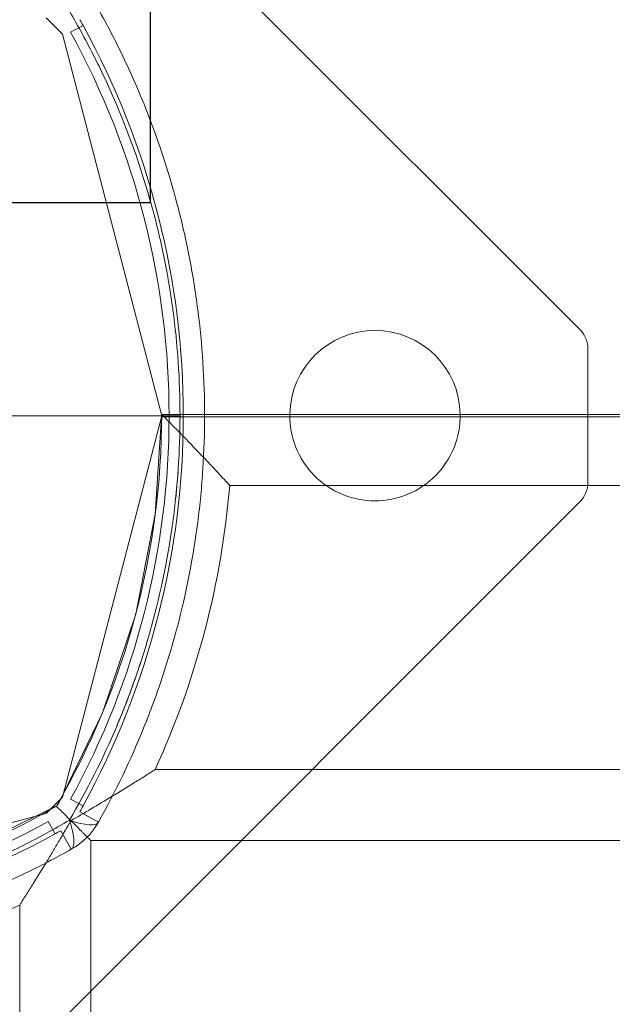
# Model space of a CAD drawing. Units: millimetres. Extents: x 32816 to 41049, y 12765 to 18908.
# Drawn here: x 37257 to 37299, y 15681 to 15751 of the extents above; entities that cross this region are included whole.
import ezdxf

# ---------------------------------------------------------------- set-up
doc = ezdxf.new("R2010")
doc.units = ezdxf.units.MM
doc.header["$LTSCALE"] = 700
doc.layers.add('HAGS-DIM', color=7, linetype='Continuous')
doc.styles.add('HAGS-DIM', font='txt.shx', dxfattribs={"height": 200})
doc.dimstyles.new('HAGS-DIM2', dxfattribs={"dimtxt": 200, "dimasz": 250, "dimexe": 200, "dimexo": 500, "dimgap": 50, "dimtad": 0, "dimdec": 1, "dimlfac": 0.001, "dimzin": 0, "dimdsep": 46, "dimtxsty": 'HAGS-DIM', "dimblk1": 'CLOSED', "dimblk2": 'CLOSED', "dimsah": 1, "dimcen": 2.5, "dimse1": 1, "dimse2": 1, "dimclrd": 2, "dimclre": 2, "dimclrt": 7, "dimadec": 0, "dimazin": 0, "dimtfac": 1, "dimtdec": 1, "dimtix": 1, "dimtmove": 0, "dimatfit": 3, "dimldrblk": 'CLOSED', "dimfxl": 1, "dimtolj": 1, "dimtzin": 0, "dimarcsym": 0})

# ---------------------------------------------------------------- blocks, each defined once
blk = doc.blocks.new('_CLOSED')
at = {"color": 0, "linetype": 'ByBlock'}
for p, q in [((-1, 0.16667), (0, 0)), ((-1, 0.16667), (-1, -0.16667)), ((0, 0), (-1, -0.16667)), ((0, 0), (-1, 0))]:
    blk.add_line(p, q, dxfattribs=at)
blk = doc.blocks.new('*D46')
at = {"layer": 'Defpoints', "color": 0, "transparency": 16777216}
for p in [(33493.24, 16894.082), (41044.027, 16894.082), (41044.027, 12896.322)]:
    blk.add_point(p, dxfattribs=at)
at = {"layer": 'HAGS-DIM', "color": 2, "lineweight": -2, "transparency": 16777216}
for p, q in [((33743.24, 12896.322), (36763.721, 12896.322)), ((40794.027, 12896.322), (37263.721, 12896.322))]:
    blk.add_line(p, q, dxfattribs=at)
at = {"layer": 'HAGS-DIM', "color": 2, "lineweight": -2, "transparency": 16777216, "xscale": 250, "yscale": 250, "zscale": 250, "rotation": 180}
blk.add_blockref('_CLOSED', (33493.24, 12896.322), dxfattribs=at)
at = {"layer": 'HAGS-DIM', "color": 2, "lineweight": -2, "transparency": 16777216, "xscale": 250, "yscale": 250, "zscale": 250}
blk.add_blockref('_CLOSED', (41044.027, 12896.322), dxfattribs=at)
at = {"layer": 'HAGS-DIM', "color": 7, "transparency": 16777216, "insert": (37013.721, 12896.322), "char_height": 200, "attachment_point": 5, "style": 'HAGS-DIM'}
blk.add_mtext('\\A1;7.6', dxfattribs=at)
blk = doc.blocks.new('*D47')
at = {"layer": 'Defpoints', "color": 0, "transparency": 16777216}
for p in [(35175.779, 16605.341), (39050.717, 16605.341), (39050.717, 13170.107)]:
    blk.add_point(p, dxfattribs=at)
at = {"layer": 'HAGS-DIM', "color": 2, "lineweight": -2, "transparency": 16777216}
for p, q in [((35425.779, 13170.107), (36763.721, 13170.107)), ((38800.717, 13170.107), (37263.721, 13170.107))]:
    blk.add_line(p, q, dxfattribs=at)
at = {"layer": 'HAGS-DIM', "color": 2, "lineweight": -2, "transparency": 16777216, "xscale": 250, "yscale": 250, "zscale": 250, "rotation": 180}
blk.add_blockref('_CLOSED', (35175.779, 13170.107), dxfattribs=at)
at = {"layer": 'HAGS-DIM', "color": 2, "lineweight": -2, "transparency": 16777216, "xscale": 250, "yscale": 250, "zscale": 250}
blk.add_blockref('_CLOSED', (39050.717, 13170.107), dxfattribs=at)
at = {"layer": 'HAGS-DIM', "color": 7, "transparency": 16777216, "insert": (37013.721, 13170.107), "char_height": 200, "attachment_point": 5, "style": 'HAGS-DIM'}
blk.add_mtext('\\A1;3.9', dxfattribs=at)
blk = doc.blocks.new('A$C1A74157E')
at = {"color": 0, "linetype": 'Continuous', "lineweight": 0}
for p, q in [((28732.932, 21526.922), (28674.603, 21585.25)), ((28732.932, 21526.922), (28674.603, 21585.25)), ((28695.366, 21548.838), (28696.52, 21547.684)), ((28697.961, 21548.308), (28697.084, 21547.826)), ((28696.52, 21547.684), (28703.518, 21520.836)), ((28733.518, 21520.929), (28733.518, 21525.508)), ((28733.518, 21520.929), (28733.518, 21525.508)), ((28686.383, 21520.836), (28704.789, 21520.836)), ((28686.383, 21520.836), (28704.789, 21520.836)), ((28703.518, 21520.836), (28696.52, 21493.988)), ((28703.044, 21513.906), (28703.473, 21520.753)), ((28703.473, 21520.753), (28706.518, 21520.753)), ((28703.496, 21520.929), (28706.518, 21520.929)), ((28706.518, 21520.929), (29297.518, 21520.929)), ((28706.518, 21520.753), (29297.518, 21520.753)), ((28733.518, 21516.165), (28733.518, 21520.929)), ((28733.518, 21516.165), (28733.518, 21520.929)), ((28708.288, 21515.929), (29295.705, 21515.929)), ((28708.288, 21515.929), (29295.705, 21515.929)), ((28674.603, 21456.422), (28732.932, 21514.75)), ((28674.603, 21456.422), (28732.932, 21514.75)), ((28701.688, 21506.855), (28703.044, 21513.906)), ((28699.336, 21499.906), (28701.688, 21506.855)), ((28696.177, 21493.409), (28699.336, 21499.906)), ((29300.953, 21495.929), (28703.04, 21495.929)), ((29300.953, 21495.929), (28703.04, 21495.929)), ((28689.551, 21490.129), (28696.177, 21493.409)), ((28696.52, 21493.988), (28695.366, 21492.834)), ((28697.666, 21493.526), (28697.084, 21493.846)), ((28697.666, 21493.526), (28697.666, 21493.526)), ((28697.961, 21493.364), (28697.666, 21493.526)), ((28695.366, 21492.834), (28668.518, 21485.836)), ((28699.044, 21492.226), (28697.736, 21492.959)), ((28695.989, 21491.393), (28695.507, 21492.269)), ((28696.395, 21491.618), (28697.128, 21490.31)), ((28698.496, 21490.929), (28698.496, 20883.929)), ((29305.496, 21490.929), (28698.496, 21490.929)), ((29305.496, 21490.929), (28698.496, 21490.929)), ((28698.496, 21490.929), (28698.496, 20883.929)), ((28693.496, 21486.386), (28693.496, 20888.473)), ((28693.496, 21486.386), (28693.496, 20888.473))]:
    blk.add_line(p, q, dxfattribs=at)
for centre, radius, start, end in [((28648.018, 21520.836), 57, 28.81359, 29.27935), ((28648.018, 21520.836), 57, 331.18641, 28.81359), ((28648.018, 21520.836), 57, 331.18641, 28.81359), ((28648.018, 21520.836), 56, 331.18641, 28.81359), ((28718.518, 21520.836), 6, 90, 179.11046), ((28718.518, 21520.836), 6, 90, 179.11046), ((28718.518, 21520.836), 6, 0.88954, 90), ((28718.518, 21520.836), 6, 0.88954, 90), ((28731.518, 21525.508), 2, 0, 45), ((28648.496, 21520.929), 55, 329.89982, 0), ((28718.518, 21520.836), 6, 179.11046, 270), ((28718.518, 21520.836), 6, 179.11046, 270), ((28718.518, 21520.836), 6, 270, 0.88954), ((28718.518, 21520.836), 6, 270, 0.88954), ((28648.496, 21520.929), 60, 335.37568, 355.21981), ((28648.496, 21520.929), 60, 335.37568, 355.21981), ((28731.518, 21516.165), 2, 315, 0), ((28648.018, 21520.836), 57, 330.72065, 331.18641), ((28668.496, 21540.929), 55, 270, 300.10018), ((28668.518, 21541.336), 56, 241.18641, 298.81359), ((28694.683, 21494.671), 5, 299.27935, 330.72065), ((28668.518, 21541.336), 57, 241.18641, 298.81359), ((28668.518, 21541.336), 57, 241.18641, 298.81359), ((28668.518, 21541.336), 57, 298.81359, 299.27935), ((28668.496, 21540.929), 60, 274.78019, 294.62432), ((28668.496, 21540.929), 60, 274.78019, 294.62432)]:
    blk.add_arc(centre, radius, start, end, dxfattribs=at)
for major_axis, start_param, end_param in [((-2.445, 4.361), 3.141593, 4.031104), ((4.361, -2.445), 5.393673, 6.283185)]:
    blk.add_ellipse((28694.683, 21494.671), major_axis=major_axis, ratio=0.228218, start_param=start_param, end_param=end_param, dxfattribs=at)
for points, knots in [([(28704.789, 21520.836), (28704.789, 21523.335), (28704.621, 21525.827), (28704.201, 21528.933), (28704.106, 21529.553), (28703.896, 21530.794), (28703.779, 21531.415), (28703.4, 21533.266), (28703.107, 21534.483), (28702.113, 21538.084), (28701.298, 21540.419), (28699.852, 21543.828), (28699.332, 21544.948), (28698.219, 21547.158), (28697.624, 21548.248), (28696.996, 21549.314)], [0.03013839, 0.03013839, 0.03013839, 0.03013839, 0.03770338, 0.03770338, 0.03959463, 0.03959463, 0.04148588, 0.04148588, 0.04526838, 0.04526838, 0.05283338, 0.05283338, 0.05661587, 0.05661587, 0.06039837, 0.06039837, 0.06039837, 0.06039837]), ([(28703.653, 21532.032), (28703.653, 21532.032), (28703.653, 21532.032), (28703.4, 21533.266), (28703.107, 21534.483), (28702.113, 21538.084), (28701.298, 21540.419), (28699.852, 21543.828), (28699.332, 21544.948), (28698.219, 21547.158), (28697.624, 21548.248), (28696.996, 21549.314)], [0.04148585, 0.04148585, 0.04148585, 0.04148585, 0.04148588, 0.04148588, 0.04526838, 0.04526838, 0.05283338, 0.05283338, 0.05661587, 0.05661587, 0.06039837, 0.06039837, 0.06039837, 0.06039837]), ([(28699.044, 21549.447), (28699.649, 21548.367), (28700.222, 21547.264), (28701.293, 21545.033), (28701.792, 21543.902), (28703.181, 21540.467), (28703.962, 21538.118), (28704.912, 21534.503), (28705.192, 21533.283), (28705.554, 21531.429), (28705.665, 21530.807), (28705.866, 21529.564), (28705.957, 21528.943), (28706.358, 21525.833), (28706.518, 21523.338), (28706.518, 21520.836)], [0, 0, 0, 0, 0.00379795, 0.00379795, 0.0075959, 0.0075959, 0.01519179, 0.01519179, 0.01898974, 0.01898974, 0.02088871, 0.02088871, 0.02278769, 0.02278769, 0.03038359, 0.03038359, 0.03038359, 0.03038359]), ([(28699.044, 21549.447), (28699.649, 21548.367), (28700.222, 21547.264), (28701.293, 21545.033), (28701.792, 21543.902), (28703.181, 21540.467), (28703.962, 21538.118), (28704.912, 21534.503), (28705.192, 21533.283), (28705.554, 21531.429), (28705.665, 21530.807), (28705.866, 21529.564), (28705.957, 21528.943), (28706.358, 21525.833), (28706.518, 21523.338), (28706.518, 21520.836)], [0, 0, 0, 0, 0.00379795, 0.00379795, 0.0075959, 0.0075959, 0.01519179, 0.01519179, 0.01898974, 0.01898974, 0.02088871, 0.02088871, 0.02278769, 0.02278769, 0.03038359, 0.03038359, 0.03038359, 0.03038359]), ([(28704.789, 21520.836), (28704.789, 21523.335), (28704.621, 21525.827), (28704.201, 21528.933), (28704.106, 21529.553), (28704.001, 21530.173), (28704.001, 21530.174), (28704.001, 21530.174)], [0.030138386, 0.030138386, 0.030138386, 0.030138386, 0.037703383, 0.037703383, 0.039594632, 0.039594632, 0.039594743, 0.039594743, 0.039594743, 0.039594743]), ([(28696.996, 21492.358), (28698.248, 21494.483), (28699.359, 21496.684), (28700.811, 21500.104), (28701.259, 21501.265), (28702.08, 21503.62), (28702.451, 21504.81), (28703.443, 21508.411), (28703.945, 21510.856), (28704.368, 21513.972), (28704.442, 21514.599), (28704.569, 21515.849), (28704.621, 21516.473), (28704.747, 21518.345), (28704.789, 21519.592), (28704.789, 21520.836)], [0, 0, 0, 0, 0.0075346, 0.0075346, 0.01130189, 0.01130189, 0.01506919, 0.01506919, 0.02260379, 0.02260379, 0.02448744, 0.02448744, 0.02637109, 0.02637109, 0.03013839, 0.03013839, 0.03013839, 0.03013839]), ([(28706.518, 21520.836), (28706.518, 21519.59), (28706.478, 21518.342), (28706.358, 21516.468), (28706.308, 21515.843), (28706.187, 21514.592), (28706.116, 21513.965), (28705.713, 21510.846), (28705.233, 21508.394), (28704.285, 21504.779), (28703.93, 21503.584), (28703.143, 21501.216), (28702.713, 21500.048), (28701.32, 21496.602), (28700.251, 21494.378), (28699.044, 21492.226)], [0.03038359, 0.03038359, 0.03038359, 0.03038359, 0.0341674, 0.0341674, 0.0360593, 0.0360593, 0.03795121, 0.03795121, 0.04551883, 0.04551883, 0.04930265, 0.04930265, 0.05308646, 0.05308646, 0.06065408, 0.06065408, 0.06065408, 0.06065408]), ([(28706.518, 21520.836), (28706.518, 21519.59), (28706.478, 21518.342), (28706.358, 21516.468), (28706.308, 21515.843), (28706.187, 21514.592), (28706.116, 21513.965), (28705.713, 21510.846), (28705.233, 21508.394), (28704.285, 21504.779), (28703.93, 21503.584), (28703.143, 21501.216), (28702.713, 21500.048), (28701.32, 21496.602), (28700.251, 21494.378), (28699.044, 21492.226)], [0.03038359, 0.03038359, 0.03038359, 0.03038359, 0.0341674, 0.0341674, 0.0360593, 0.0360593, 0.03795121, 0.03795121, 0.04551883, 0.04551883, 0.04930265, 0.04930265, 0.05308646, 0.05308646, 0.06065408, 0.06065408, 0.06065408, 0.06065408]), ([(28703.496, 21520.929), (28703.496, 21520.929), (28703.543, 21520.883), (28703.676, 21520.749), (28703.731, 21520.694), (28703.857, 21520.567), (28703.928, 21520.496), (28704.086, 21520.337), (28704.173, 21520.249), (28704.356, 21520.063), (28704.453, 21519.965), (28704.756, 21519.655), (28704.978, 21519.428), (28705.678, 21518.706), (28706.177, 21518.186), (28706.961, 21517.356), (28707.226, 21517.074), (28707.623, 21516.648), (28707.755, 21516.506), (28708.021, 21516.219), (28708.155, 21516.073), (28708.288, 21515.929)], [0, 0, 0, 0, 0.001171996, 0.001171996, 0.001757994, 0.001757994, 0.002343992, 0.002343992, 0.00292999, 0.00292999, 0.003515988, 0.003515988, 0.004687984, 0.004687984, 0.007031976, 0.007031976, 0.008203972, 0.008203972, 0.00878997, 0.00878997, 0.009375968, 0.009375968, 0.009375968, 0.009375968]), ([(28703.496, 21520.929), (28703.496, 21520.929), (28703.543, 21520.883), (28703.676, 21520.749), (28703.731, 21520.694), (28703.857, 21520.567), (28703.928, 21520.496), (28704.086, 21520.337), (28704.173, 21520.249), (28704.356, 21520.063), (28704.453, 21519.965), (28704.756, 21519.655), (28704.978, 21519.428), (28705.678, 21518.706), (28706.177, 21518.186), (28706.961, 21517.356), (28707.226, 21517.074), (28707.623, 21516.648), (28707.755, 21516.506), (28708.021, 21516.219), (28708.155, 21516.073), (28708.288, 21515.929)], [0, 0, 0, 0, 0.001171996, 0.001171996, 0.001757994, 0.001757994, 0.002343992, 0.002343992, 0.00292999, 0.00292999, 0.003515988, 0.003515988, 0.004687984, 0.004687984, 0.007031976, 0.007031976, 0.008203972, 0.008203972, 0.00878997, 0.00878997, 0.009375968, 0.009375968, 0.009375968, 0.009375968]), ([(28704.561, 21515.805), (28704.6, 21516.236), (28704.634, 21516.667), (28704.747, 21518.345), (28704.789, 21519.592), (28704.789, 21520.836)], [0.025071898, 0.025071898, 0.025071898, 0.025071898, 0.026371088, 0.026371088, 0.030138386, 0.030138386, 0.030138386, 0.030138386]), ([(28700.411, 21499.162), (28700.863, 21500.238), (28701.283, 21501.333), (28702.08, 21503.62), (28702.451, 21504.81), (28703.443, 21508.411), (28703.945, 21510.856), (28704.368, 21513.972), (28704.442, 21514.599), (28704.525, 21515.418), (28704.544, 21515.611), (28704.561, 21515.805)], [0.00775317, 0.00775317, 0.00775317, 0.00775317, 0.01130189, 0.01130189, 0.01506919, 0.01506919, 0.02260379, 0.02260379, 0.02448744, 0.02448744, 0.0250719, 0.0250719, 0.0250719, 0.0250719]), ([(28696.996, 21492.358), (28698.248, 21494.483), (28699.359, 21496.684), (28700.327, 21498.964), (28700.327, 21498.964), (28700.327, 21498.964)], [0, 0, 0, 0, 0.007534597, 0.007534597, 0.007534655, 0.007534655, 0.007534655, 0.007534655]), ([(28697.1, 21492.325), (28697.562, 21492.59), (28698.048, 21492.871), (28699.022, 21493.445), (28699.515, 21493.739), (28700.511, 21494.343), (28701.013, 21494.651), (28701.773, 21495.125), (28702.027, 21495.285), (28702.534, 21495.606), (28702.788, 21495.768), (28703.04, 21495.929)], [0.001786324, 0.001786324, 0.001786324, 0.001786324, 0.00357987, 0.00357987, 0.005373415, 0.005373415, 0.00716696, 0.00716696, 0.008063732, 0.008063732, 0.008960505, 0.008960505, 0.008960505, 0.008960505]), ([(28697.1, 21492.325), (28697.562, 21492.59), (28698.048, 21492.871), (28699.022, 21493.445), (28699.515, 21493.739), (28700.511, 21494.343), (28701.013, 21494.651), (28701.773, 21495.125), (28702.027, 21495.285), (28702.534, 21495.606), (28702.788, 21495.768), (28703.04, 21495.929)], [0.001786324, 0.001786324, 0.001786324, 0.001786324, 0.00357987, 0.00357987, 0.005373415, 0.005373415, 0.00716696, 0.00716696, 0.008063732, 0.008063732, 0.008960505, 0.008960505, 0.008960505, 0.008960505]), ([(28697.1, 21492.325), (28696.941, 21492.485), (28696.794, 21492.631), (28696.542, 21492.884), (28696.435, 21492.991), (28696.259, 21493.166), (28696.192, 21493.234), (28696.102, 21493.323), (28696.08, 21493.346), (28696.08, 21493.346)], [0.004107061, 0.004107061, 0.004107061, 0.004107061, 0.005071245, 0.005071245, 0.006035429, 0.006035429, 0.006999613, 0.006999613, 0.007963797, 0.007963797, 0.007963797, 0.007963797]), ([(28697.1, 21492.325), (28696.941, 21492.485), (28696.794, 21492.631), (28696.542, 21492.884), (28696.435, 21492.991), (28696.259, 21493.166), (28696.192, 21493.234), (28696.102, 21493.323), (28696.08, 21493.346), (28696.08, 21493.346)], [0.004107061, 0.004107061, 0.004107061, 0.004107061, 0.005071245, 0.005071245, 0.006035429, 0.006035429, 0.006999613, 0.006999613, 0.007963797, 0.007963797, 0.007963797, 0.007963797]), ([(28640.039, 21492.358), (28641.104, 21491.73), (28642.19, 21491.138), (28644.404, 21490.022), (28645.535, 21489.498), (28648.964, 21488.044), (28651.296, 21487.233), (28656.052, 21485.921), (28658.476, 21485.42), (28662.184, 21484.912), (28663.432, 21484.783), (28665.954, 21484.609), (28667.218, 21484.566), (28669.739, 21484.564), (28670.998, 21484.606), (28672.885, 21484.733), (28673.513, 21484.786), (28674.769, 21484.913), (28675.397, 21484.988), (28678.52, 21485.412), (28680.962, 21485.916), (28685.739, 21487.232), (28688.074, 21488.045), (28691.498, 21489.497), (28692.629, 21490.021), (28694.844, 21491.137), (28695.931, 21491.73), (28696.996, 21492.358)], [0, 0, 0, 0, 0.00378837, 0.00378837, 0.00757675, 0.00757675, 0.01515349, 0.01515349, 0.02273024, 0.02273024, 0.02651861, 0.02651861, 0.03030699, 0.03030699, 0.03409536, 0.03409536, 0.03598954, 0.03598954, 0.03788373, 0.03788373, 0.04546048, 0.04546048, 0.05303722, 0.05303722, 0.0568256, 0.0568256, 0.06061397, 0.06061397, 0.06061397, 0.06061397]), ([(28683.35, 21486.574), (28685.739, 21487.232), (28688.074, 21488.045), (28691.498, 21489.497), (28692.629, 21490.021), (28694.844, 21491.137), (28695.931, 21491.73), (28696.996, 21492.358)], [0.04546056, 0.04546056, 0.04546056, 0.04546056, 0.05303722, 0.05303722, 0.0568256, 0.0568256, 0.06061397, 0.06061397, 0.06061397, 0.06061397]), ([(28693.496, 21486.386), (28693.577, 21486.511), (28693.659, 21486.639), (28693.82, 21486.892), (28693.9, 21487.019), (28694.14, 21487.398), (28694.299, 21487.65), (28694.77, 21488.406), (28695.079, 21488.907), (28695.533, 21489.657), (28695.683, 21489.906), (28695.98, 21490.403), (28696.128, 21490.652), (28696.561, 21491.389), (28696.838, 21491.866), (28697.1, 21492.325)], [-0.000014833, -0.000014833, -0.000014833, -0.000014833, 0.000432245, 0.000432245, 0.000879322, 0.000879322, 0.001773477, 0.001773477, 0.003561787, 0.003561787, 0.004455942, 0.004455942, 0.005350097, 0.005350097, 0.007138407, 0.007138407, 0.007138407, 0.007138407]), ([(28693.496, 21486.386), (28693.577, 21486.511), (28693.659, 21486.639), (28693.82, 21486.892), (28693.9, 21487.019), (28694.14, 21487.398), (28694.299, 21487.65), (28694.77, 21488.406), (28695.079, 21488.907), (28695.533, 21489.657), (28695.683, 21489.906), (28695.98, 21490.403), (28696.128, 21490.652), (28696.561, 21491.389), (28696.838, 21491.866), (28697.1, 21492.325)], [-0.000014833, -0.000014833, -0.000014833, -0.000014833, 0.000432245, 0.000432245, 0.000879322, 0.000879322, 0.001773477, 0.001773477, 0.003561787, 0.003561787, 0.004455942, 0.004455942, 0.005350097, 0.005350097, 0.007138407, 0.007138407, 0.007138407, 0.007138407]), ([(28697.128, 21490.31), (28696.049, 21489.705), (28694.95, 21489.134), (28692.713, 21488.06), (28691.573, 21487.557), (28688.123, 21486.163), (28685.773, 21485.384), (28680.977, 21484.124), (28678.529, 21483.644), (28675.403, 21483.239), (28674.775, 21483.168), (28673.518, 21483.047), (28672.889, 21482.996), (28671.002, 21482.875), (28669.743, 21482.835), (28667.221, 21482.837), (28665.957, 21482.879), (28663.435, 21483.044), (28662.185, 21483.166), (28658.471, 21483.651), (28656.039, 21484.129), (28651.261, 21485.385), (28648.915, 21486.162), (28645.46, 21487.558), (28644.319, 21488.061), (28642.084, 21489.134), (28640.986, 21489.705), (28639.907, 21490.31)], [0, 0, 0, 0, 0.00379125, 0.00379125, 0.00758251, 0.00758251, 0.01516502, 0.01516502, 0.02274753, 0.02274753, 0.02464316, 0.02464316, 0.02653878, 0.02653878, 0.03033004, 0.03033004, 0.03412129, 0.03412129, 0.03791255, 0.03791255, 0.04549506, 0.04549506, 0.05307757, 0.05307757, 0.05686882, 0.05686882, 0.06066008, 0.06066008, 0.06066008, 0.06066008]), ([(28697.128, 21490.31), (28696.049, 21489.705), (28694.95, 21489.134), (28692.713, 21488.06), (28691.573, 21487.557), (28688.123, 21486.163), (28685.773, 21485.384), (28683.372, 21484.754), (28683.37, 21484.753), (28683.367, 21484.752)], [0, 0, 0, 0, 0.00379125, 0.00379125, 0.00758251, 0.00758251, 0.01516502, 0.01516502, 0.01517353, 0.01517353, 0.01517353, 0.01517353])]:
    blk.add_open_spline(points, degree=3, knots=knots, dxfattribs=at)
for points in [[(28704.001, 21530.174), (28703.896, 21530.794), (28703.779, 21531.415), (28703.653, 21532.032)], [(28700.327, 21498.964), (28700.355, 21499.03), (28700.383, 21499.096), (28700.411, 21499.162)]]:
    blk.add_open_spline(points, degree=3, dxfattribs=at)
blk.add_rational_spline([(28698.496, 21490.929), (28698.496, 21490.929), (28698.007, 21491.418), (28697.1, 21492.325)], [1, 0.951714451303, 0.951714451303, 1], degree=3, dxfattribs=at)
blk.add_rational_spline([(28698.496, 21490.929), (28698.496, 21490.929), (28698.007, 21491.418), (28697.1, 21492.325)], [1, 0.951714451303, 0.951714451303, 1], degree=3, dxfattribs=at)

msp = doc.modelspace()

# ---------------------------------------------------------------- linework, layer by layer
msp.add_lwpolyline([(37217.861, 16381.801), (37266.342, 16381.801), (37266.342, 15737.716), (37217.861, 15737.716)], close=True)

# ---------------------------------------------------------------- block references
msp.add_blockref('A$C1A74157E', (8563.647, -5798.1))

# ---------------------------------------------------------------- dimensions: what is measured, and where the dimension line sits
at = {"layer": 'HAGS-DIM'}
for base, p1, p2, picture, middle in [((41044.027, 12896.322), (33493.24, 16894.082), (41044.027, 16894.082), '*D46', (37013.721, 12896.322)), ((39050.717, 13170.107), (35175.779, 16605.341), (39050.717, 16605.341), '*D47', (37013.721, 13170.107))]:
    dim = msp.add_linear_dim(base=base, p1=p1, p2=p2, dimstyle='HAGS-DIM2', dxfattribs=at)
    dim.commit()
    dim.dimension.update_dxf_attribs({"geometry": picture, "text_midpoint": middle, "dimtype": 160})

doc.saveas('drawing.dxf')
